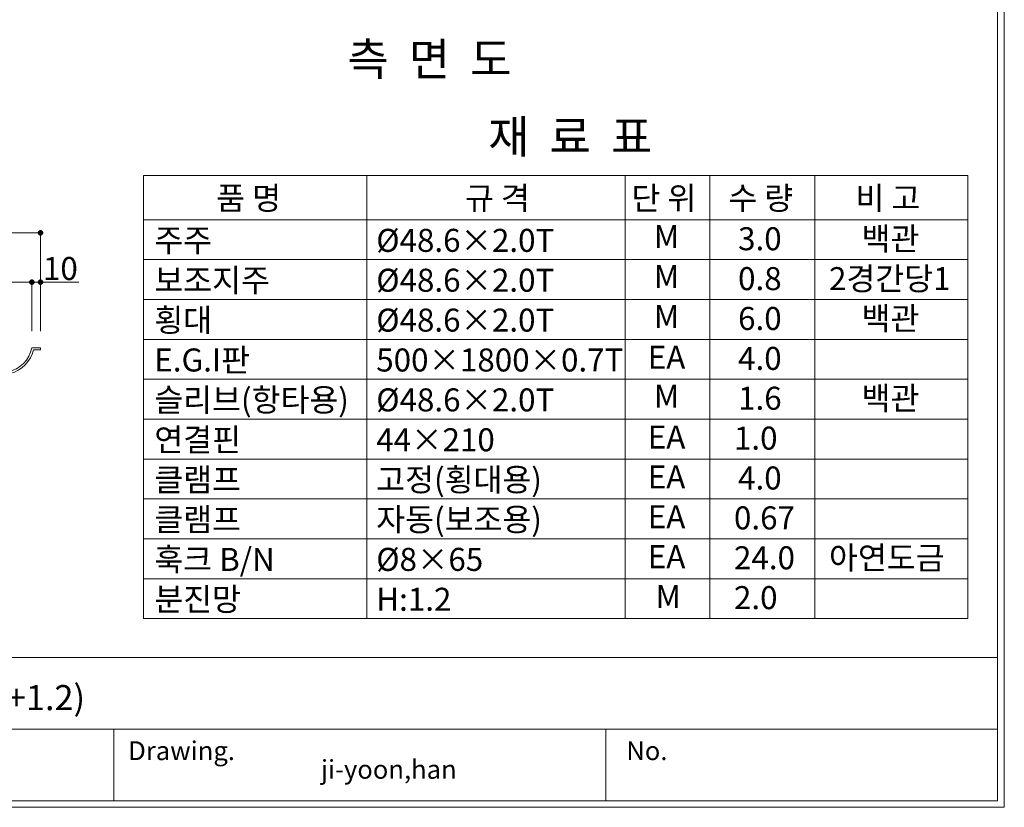
# Model space of a CAD drawing. Units: inches. Extents: x 54 to 843, y 0 to 560.
# Drawn here: x 579 to 843, y 0 to 211 of the extents above; entities that cross this region are included whole.
import ezdxf

# ---------------------------------------------------------------- set-up
doc = ezdxf.new("R2010")
doc.units = ezdxf.units.IN
doc.header["$MEASUREMENT"] = 0
doc.layers.add('WAL', color=7, linetype='Continuous')

# ---------------------------------------------------------------- blocks, each defined once
blk = doc.blocks.new('block 34')
at = {"layer": 'WAL', "color": 7, "lineweight": 5}
blk.add_lwpolyline([(841.07, 1.73), (841.07, 558.2)], dxfattribs=at)
blk = doc.blocks.new('block 36')
at = {"layer": 'WAL', "color": 7, "lineweight": 5}
blk.add_lwpolyline([(54.1, 560), (842.87, 560), (842.87, 0.03), (54.1, 0.03), (54.1, 560)], dxfattribs=at)
blk = doc.blocks.new('block 39')
at = {"layer": 'WAL', "color": 7, "insert": (771.61, 138.42), "char_height": 6.1599, "attachment_point": 7}
blk.add_mtext('\\fGulim|b0|i0|c0|p34;\\W1;0.8', dxfattribs=at)
blk = doc.blocks.new('block 40')
at = {"layer": 'WAL', "color": 7, "insert": (749.05, 138.99), "char_height": 6.1599, "attachment_point": 7}
blk.add_mtext('\\fGulim|b0|i0|c0|p34;\\W1;M', dxfattribs=at)
blk = doc.blocks.new('block 41')
at = {"layer": 'WAL', "color": 7, "insert": (615.37, 137.99), "char_height": 6.1599, "attachment_point": 7}
blk.add_mtext('\\fGulim|b0|i0|c0|p34;\\W1;보조지주', dxfattribs=at)
blk = doc.blocks.new('block 42')
at = {"layer": 'WAL', "color": 7, "insert": (674.77, 137.99), "char_height": 6.1599, "attachment_point": 7}
blk.add_mtext('\\fGulim|b0|i0|c0|p34;\\W1;Ø48.6×2.0T', dxfattribs=at)
blk = doc.blocks.new('block 43')
at = {"layer": 'WAL', "color": 7, "insert": (795.95, 138.42), "char_height": 6.1599, "attachment_point": 7}
blk.add_mtext('\\fGulim|b0|i0|c0|p34;\\W1;2경간당1', dxfattribs=at)
blk = doc.blocks.new('block 44')
at = {"layer": 'WAL', "lineweight": 0}
blk.add_lwpolyline([(672.23, 169.13), (672.23, 61.21)], dxfattribs=at)
blk = doc.blocks.new('block 45')
at = {"layer": 'WAL', "lineweight": 0}
blk.add_lwpolyline([(612.51, 169.13), (612.51, 61.21)], dxfattribs=at)
blk = doc.blocks.new('block 46')
at = {"layer": 'WAL', "lineweight": 0}
blk.add_lwpolyline([(792.19, 169.13), (792.19, 61.21)], dxfattribs=at)
blk = doc.blocks.new('block 47')
at = {"layer": 'WAL', "lineweight": 0}
blk.add_lwpolyline([(741.37, 169.13), (741.37, 61.21)], dxfattribs=at)
blk = doc.blocks.new('block 48')
at = {"layer": 'WAL', "lineweight": 0}
blk.add_lwpolyline([(833.1, 169.13), (833.1, 61.21)], dxfattribs=at)
blk = doc.blocks.new('block 49')
at = {"layer": 'WAL', "lineweight": 0}
blk.add_lwpolyline([(764.08, 169.13), (764.08, 61.21)], dxfattribs=at)
blk = doc.blocks.new('block 51')
at = {"layer": 'WAL', "lineweight": 0}
blk.add_lwpolyline([(582.59, 127.43), (582.59, 140.69)], dxfattribs=at)
blk = doc.blocks.new('block 52')
at = {"layer": 'WAL', "lineweight": 0}
blk.add_lwpolyline([(584.91, 127.43), (584.91, 140.69)], dxfattribs=at)
blk = doc.blocks.new('block 54')
at = {"layer": 'WAL', "lineweight": 0}
blk.add_lwpolyline([(582.59, 127.43), (582.59, 140.69)], dxfattribs=at)
blk = doc.blocks.new('block 55')
at = {"layer": 'WAL', "lineweight": 0}
blk.add_lwpolyline([(584.91, 127.49), (584.91, 153.89)], dxfattribs=at)
blk = doc.blocks.new('block 114')
at = {"layer": 'WAL', "color": 7, "lineweight": 5}
blk.add_lwpolyline([(55.88, 40.1), (841.07, 40.1)], dxfattribs=at)
blk = doc.blocks.new('block 115')
at = {"layer": 'WAL', "color": 7, "lineweight": 5}
blk.add_lwpolyline([(341.13, 20.92), (841.07, 20.92)], dxfattribs=at)
blk = doc.blocks.new('block 116')
at = {"layer": 'WAL', "color": 7, "lineweight": 5}
blk.add_lwpolyline([(841.07, 1.73), (55.88, 1.73)], dxfattribs=at)
blk = doc.blocks.new('block 117')
at = {"layer": 'WAL', "lineweight": 0}
blk.add_open_spline([(566.47, 122.98), (567.39, 118.53), (571.74, 115.67), (576.19, 116.58), (579.41, 117.24), (581.93, 119.76), (582.59, 122.98)], degree=3, knots=[0, 0, 0, 0, 1, 1, 1, 2, 2, 2, 2], dxfattribs=at)
blk = doc.blocks.new('block 118')
at = {"layer": 'WAL', "lineweight": 0}
blk.add_open_spline([(566, 122.38), (567.25, 117.67), (572.08, 114.86), (576.79, 116.11), (579.88, 116.92), (582.29, 119.36), (583.08, 122.46)], degree=3, knots=[0, 0, 0, 0, 1, 1, 1, 2, 2, 2, 2], dxfattribs=at)
blk = doc.blocks.new('block 285')
at = {"layer": 'WAL', "color": 7, "lineweight": 5}
blk.add_lwpolyline([(736.19, 20.92), (736.19, 1.73)], dxfattribs=at)
blk = doc.blocks.new('block 286')
at = {"layer": 'WAL', "color": 7, "lineweight": 5}
blk.add_lwpolyline([(604.51, 20.92), (604.51, 1.73)], dxfattribs=at)
blk = doc.blocks.new('block 287')
at = {"layer": 'WAL', "color": 7, "insert": (741.69, 12.66), "char_height": 5.0253, "attachment_point": 7}
blk.add_mtext('\\fAdobe Myungjo Std M|b0|i0|c0|p34;\\W1;No.', dxfattribs=at)
blk = doc.blocks.new('block 288')
at = {"layer": 'WAL', "color": 7, "insert": (659.98, 7.67), "char_height": 5.0253, "attachment_point": 7}
blk.add_mtext('\\fAdobe Myungjo Std M|b0|i0|c0|p34;\\W1;ji-yoon,han', dxfattribs=at)
blk = doc.blocks.new('block 289')
at = {"layer": 'WAL', "color": 7, "insert": (608.38, 12.66), "char_height": 5.0253, "attachment_point": 7}
blk.add_mtext('\\fAdobe Myungjo Std M|b0|i0|c0|p34;\\W1;Drawing.', dxfattribs=at)
blk = doc.blocks.new('block 290')
at = {"layer": 'WAL', "color": 7, "insert": (770.51, 95.74), "char_height": 6.1599, "attachment_point": 7}
blk.add_mtext('\\fGulim|b0|i0|c0|p34;\\W1;1.0', dxfattribs=at)
blk = doc.blocks.new('block 291')
at = {"layer": 'WAL', "color": 7, "insert": (747.44, 96.03), "char_height": 6.1599, "attachment_point": 7}
blk.add_mtext('\\fGulim|b0|i0|c0|p34;\\W1;EA', dxfattribs=at)
blk = doc.blocks.new('block 292')
at = {"layer": 'WAL', "color": 7, "insert": (615.37, 95.3), "char_height": 6.1599, "attachment_point": 7}
blk.add_mtext('\\fGulim|b0|i0|c0|p34;\\W1;연결핀', dxfattribs=at)
blk = doc.blocks.new('block 293')
at = {"layer": 'WAL', "color": 7, "insert": (674.77, 95.3), "char_height": 6.1599, "attachment_point": 7}
blk.add_mtext('\\fGulim|b0|i0|c0|p34;\\W1;44×210', dxfattribs=at)
blk = doc.blocks.new('block 294')
at = {"layer": 'WAL', "color": 7, "insert": (747.44, 85.36), "char_height": 6.1599, "attachment_point": 7}
blk.add_mtext('\\fGulim|b0|i0|c0|p34;\\W1;EA', dxfattribs=at)
blk = doc.blocks.new('block 295')
at = {"layer": 'WAL', "lineweight": 0}
blk.add_lwpolyline([(612.51, 93.22), (833.1, 93.22)], dxfattribs=at)
blk = doc.blocks.new('block 296')
at = {"layer": 'WAL', "lineweight": 0}
blk.add_lwpolyline([(612.51, 82.55), (833.1, 82.55)], dxfattribs=at)
blk = doc.blocks.new('block 297')
at = {"layer": 'WAL', "color": 7, "insert": (747.44, 64.02), "char_height": 6.1599, "attachment_point": 7}
blk.add_mtext('\\fGulim|b0|i0|c0|p34;\\W1;EA', dxfattribs=at)
blk = doc.blocks.new('block 298')
at = {"layer": 'WAL', "lineweight": 0}
blk.add_lwpolyline([(612.51, 71.88), (833.1, 71.88)], dxfattribs=at)
blk = doc.blocks.new('block 299')
at = {"layer": 'WAL', "lineweight": 0}
blk.add_lwpolyline([(612.51, 61.21), (833.1, 61.21)], dxfattribs=at)
blk = doc.blocks.new('block 300')
at = {"layer": 'WAL', "color": 7, "insert": (747.44, 74.69), "char_height": 6.1599, "attachment_point": 7}
blk.add_mtext('\\fGulim|b0|i0|c0|p34;\\W1;EA', dxfattribs=at)
blk = doc.blocks.new('block 301')
at = {"layer": 'WAL', "color": 7, "insert": (615.37, 73.97), "char_height": 6.1599, "attachment_point": 7}
blk.add_mtext('\\fGulim|b0|i0|c0|p34;\\W1;클램프', dxfattribs=at)
blk = doc.blocks.new('block 302')
at = {"layer": 'WAL', "color": 7, "insert": (674.77, 73.97), "char_height": 6.1599, "attachment_point": 7}
blk.add_mtext('\\fGulim|b0|i0|c0|p34;\\W1;자동(보조용)', dxfattribs=at)
blk = doc.blocks.new('block 303')
at = {"layer": 'WAL', "color": 7, "insert": (615.37, 63.29), "char_height": 6.1599, "attachment_point": 7}
blk.add_mtext('\\fGulim|b0|i0|c0|p34;\\W1;훅크 B/N', dxfattribs=at)
blk = doc.blocks.new('block 304')
at = {"layer": 'WAL', "color": 7, "insert": (674.77, 63.29), "char_height": 6.1599, "attachment_point": 7}
blk.add_mtext('\\fGulim|b0|i0|c0|p34;\\W1;Ø8×65', dxfattribs=at)
blk = doc.blocks.new('block 305')
at = {"layer": 'WAL', "color": 7, "insert": (615.37, 84.63), "char_height": 6.1599, "attachment_point": 7}
blk.add_mtext('\\fGulim|b0|i0|c0|p34;\\W1;클램프', dxfattribs=at)
blk = doc.blocks.new('block 306')
at = {"layer": 'WAL', "color": 7, "insert": (674.77, 84.63), "char_height": 6.1599, "attachment_point": 7}
blk.add_mtext('\\fGulim|b0|i0|c0|p34;\\W1;고정(횡대용)', dxfattribs=at)
blk = doc.blocks.new('block 307')
at = {"layer": 'WAL', "color": 7, "insert": (770.51, 74.4), "char_height": 6.1599, "attachment_point": 7}
blk.add_mtext('\\fGulim|b0|i0|c0|p34;\\W1;0.67', dxfattribs=at)
blk = doc.blocks.new('block 308')
at = {"layer": 'WAL', "color": 7, "insert": (770.51, 63.72), "char_height": 6.1599, "attachment_point": 7}
blk.add_mtext('\\fGulim|b0|i0|c0|p34;\\W1;24.0', dxfattribs=at)
blk = doc.blocks.new('block 309')
at = {"layer": 'WAL', "color": 7, "insert": (795.95, 63.72), "char_height": 6.1599, "attachment_point": 7}
blk.add_mtext('\\fGulim|b0|i0|c0|p34;\\W1;아연도금', dxfattribs=at)
blk = doc.blocks.new('block 310')
at = {"layer": 'WAL', "color": 7, "insert": (771.61, 85.07), "char_height": 6.1599, "attachment_point": 7}
blk.add_mtext('\\fGulim|b0|i0|c0|p34;\\W1;4.0', dxfattribs=at)
blk = doc.blocks.new('block 311')
at = {"layer": 'WAL', "color": 7, "insert": (747.44, 117.37), "char_height": 6.1599, "attachment_point": 7}
blk.add_mtext('\\fGulim|b0|i0|c0|p34;\\W1;EA', dxfattribs=at)
blk = doc.blocks.new('block 312')
at = {"layer": 'WAL', "color": 7, "insert": (749.05, 106.98), "char_height": 6.1599, "attachment_point": 7}
blk.add_mtext('\\fGulim|b0|i0|c0|p34;\\W1;M', dxfattribs=at)
blk = doc.blocks.new('block 313')
at = {"layer": 'WAL', "color": 7, "insert": (749.05, 128.32), "char_height": 6.1599, "attachment_point": 7}
blk.add_mtext('\\fGulim|b0|i0|c0|p34;\\W1;M', dxfattribs=at)
blk = doc.blocks.new('block 314')
at = {"layer": 'WAL', "lineweight": 0}
blk.add_lwpolyline([(612.51, 135.91), (833.1, 135.91)], dxfattribs=at)
blk = doc.blocks.new('block 315')
at = {"layer": 'WAL', "lineweight": 0}
blk.add_lwpolyline([(612.51, 125.24), (833.1, 125.24)], dxfattribs=at)
blk = doc.blocks.new('block 316')
at = {"layer": 'WAL', "lineweight": 0}
blk.add_lwpolyline([(612.51, 114.56), (833.1, 114.56)], dxfattribs=at)
blk = doc.blocks.new('block 317')
at = {"layer": 'WAL', "lineweight": 0}
blk.add_lwpolyline([(612.51, 103.89), (833.1, 103.89)], dxfattribs=at)
blk = doc.blocks.new('block 318')
at = {"layer": 'WAL', "color": 7, "insert": (615.37, 116.65), "char_height": 6.1599, "attachment_point": 7}
blk.add_mtext('\\fGulim|b0|i0|c0|p34;\\W1;E.G.I판', dxfattribs=at)
blk = doc.blocks.new('block 319')
at = {"layer": 'WAL', "color": 7, "insert": (674.77, 116.65), "char_height": 6.1599, "attachment_point": 7}
blk.add_mtext('\\fGulim|b0|i0|c0|p34;\\W1;500×1800×0.7T', dxfattribs=at)
blk = doc.blocks.new('block 320')
at = {"layer": 'WAL', "color": 7, "insert": (615.37, 105.97), "char_height": 6.1599, "attachment_point": 7}
blk.add_mtext('\\fGulim|b0|i0|c0|p34;\\W1;슬리브(항타용)', dxfattribs=at)
blk = doc.blocks.new('block 321')
at = {"layer": 'WAL', "color": 7, "insert": (674.77, 105.97), "char_height": 6.1599, "attachment_point": 7}
blk.add_mtext('\\fGulim|b0|i0|c0|p34;\\W1;Ø48.6×2.0T', dxfattribs=at)
blk = doc.blocks.new('block 322')
at = {"layer": 'WAL', "color": 7, "insert": (615.37, 127.32), "char_height": 6.1599, "attachment_point": 7}
blk.add_mtext('\\fGulim|b0|i0|c0|p34;\\W1;횡대', dxfattribs=at)
blk = doc.blocks.new('block 323')
at = {"layer": 'WAL', "lineweight": 0}
blk.add_lwpolyline([(583.08, 122.46), (584.91, 122.46)], dxfattribs=at)
blk = doc.blocks.new('block 324')
at = {"layer": 'WAL', "lineweight": 0}
blk.add_lwpolyline([(582.59, 122.98), (584.91, 122.98)], dxfattribs=at)
blk = doc.blocks.new('block 325')
at = {"layer": 'WAL', "lineweight": 0}
blk.add_lwpolyline([(584.91, 122.98), (584.91, 122.46)], dxfattribs=at)
blk = doc.blocks.new('block 326')
at = {"layer": 'WAL', "color": 7, "insert": (674.77, 127.32), "char_height": 6.1599, "attachment_point": 7}
blk.add_mtext('\\fGulim|b0|i0|c0|p34;\\W1;Ø48.6×2.0T', dxfattribs=at)
blk = doc.blocks.new('block 327')
at = {"layer": 'WAL', "color": 7, "insert": (771.61, 117.08), "char_height": 6.1599, "attachment_point": 7}
blk.add_mtext('\\fGulim|b0|i0|c0|p34;\\W1;4.0', dxfattribs=at)
blk = doc.blocks.new('block 328')
at = {"layer": 'WAL', "color": 7, "insert": (771.61, 106.41), "char_height": 6.1599, "attachment_point": 7}
blk.add_mtext('\\fGulim|b0|i0|c0|p34;\\W1;1.6', dxfattribs=at)
blk = doc.blocks.new('block 329')
at = {"layer": 'WAL', "color": 7, "insert": (804.66, 106.41), "char_height": 6.1599, "attachment_point": 7}
blk.add_mtext('\\fGulim|b0|i0|c0|p34;\\W1;백관', dxfattribs=at)
blk = doc.blocks.new('block 330')
at = {"layer": 'WAL', "color": 7, "insert": (771.61, 127.76), "char_height": 6.1599, "attachment_point": 7}
blk.add_mtext('\\fGulim|b0|i0|c0|p34;\\W1;6.0', dxfattribs=at)
blk = doc.blocks.new('block 331')
at = {"layer": 'WAL', "color": 7, "insert": (804.66, 127.76), "char_height": 6.1599, "attachment_point": 7}
blk.add_mtext('\\fGulim|b0|i0|c0|p34;\\W1;백관', dxfattribs=at)
blk = doc.blocks.new('block 347')
at = {"layer": 'WAL', "color": 7, "lineweight": 80}
blk.add_open_spline([(582.86, 140.58), (582.86, 140.73), (582.74, 140.85), (582.59, 140.85), (582.44, 140.85), (582.31, 140.73), (582.31, 140.58), (582.31, 140.43), (582.44, 140.3), (582.59, 140.3), (582.74, 140.3), (582.86, 140.43), (582.86, 140.58)], degree=3, knots=[0, 0, 0, 0, 1, 1, 1, 2, 2, 2, 3, 3, 3, 4, 4, 4, 4], dxfattribs=at)
blk = doc.blocks.new('block 346')
at = {"layer": 'WAL'}
blk.add_blockref('block 347', (0, 0), dxfattribs=at)
blk = doc.blocks.new('block 348')
at = {"layer": 'WAL', "lineweight": 0}
blk.add_lwpolyline([(566.47, 140.58), (582.59, 140.58)], dxfattribs=at)
blk = doc.blocks.new('block 350')
at = {"layer": 'WAL', "color": 7, "lineweight": 80}
blk.add_open_spline([(582.31, 140.58), (582.31, 140.43), (582.44, 140.3), (582.59, 140.3), (582.74, 140.3), (582.86, 140.43), (582.86, 140.58), (582.86, 140.73), (582.74, 140.85), (582.59, 140.85), (582.44, 140.85), (582.31, 140.73), (582.31, 140.58)], degree=3, knots=[0, 0, 0, 0, 1, 1, 1, 2, 2, 2, 3, 3, 3, 4, 4, 4, 4], dxfattribs=at)
blk = doc.blocks.new('block 349')
at = {"layer": 'WAL'}
blk.add_blockref('block 350', (0, 0), dxfattribs=at)
blk = doc.blocks.new('block 351')
at = {"layer": 'WAL', "lineweight": 0}
blk.add_lwpolyline([(433.28, 153.78), (584.91, 153.78)], dxfattribs=at)
blk = doc.blocks.new('block 740')
at = {"layer": 'WAL', "color": 7, "insert": (704.74, 175.09), "char_height": 8.7999, "attachment_point": 7}
blk.add_mtext('\\fGulim|b0|i0|c0|p34;\\W1;재  료  표', dxfattribs=at)
blk = doc.blocks.new('block 741')
at = {"layer": 'WAL', "color": 7, "insert": (749.05, 149.67), "char_height": 6.1599, "attachment_point": 7}
blk.add_mtext('\\fGulim|b0|i0|c0|p34;\\W1;M', dxfattribs=at)
blk = doc.blocks.new('block 742')
at = {"layer": 'WAL', "color": 7, "insert": (743.07, 159.95), "char_height": 6.1599, "attachment_point": 7}
blk.add_mtext('\\fGulim|b0|i0|c0|p34;\\W1;단 위', dxfattribs=at)
blk = doc.blocks.new('block 743')
at = {"layer": 'WAL', "lineweight": 0}
blk.add_lwpolyline([(612.51, 169.13), (833.1, 169.13)], dxfattribs=at)
blk = doc.blocks.new('block 744')
at = {"layer": 'WAL', "lineweight": 0}
blk.add_lwpolyline([(612.51, 157.25), (833.1, 157.25)], dxfattribs=at)
blk = doc.blocks.new('block 745')
at = {"layer": 'WAL', "lineweight": 0}
blk.add_lwpolyline([(612.51, 157.25), (833.1, 157.25)], dxfattribs=at)
blk = doc.blocks.new('block 746')
at = {"layer": 'WAL', "lineweight": 0}
blk.add_lwpolyline([(612.51, 146.58), (833.1, 146.58)], dxfattribs=at)
blk = doc.blocks.new('block 747')
at = {"layer": 'WAL', "color": 7, "insert": (631.95, 159.95), "char_height": 6.1599, "attachment_point": 7}
blk.add_mtext('\\fGulim|b0|i0|c0|p34;\\W1;품 명', dxfattribs=at)
blk = doc.blocks.new('block 748')
at = {"layer": 'WAL', "color": 7, "insert": (698.53, 159.95), "char_height": 6.1599, "attachment_point": 7}
blk.add_mtext('\\fGulim|b0|i0|c0|p34;\\W1;규 격', dxfattribs=at)
blk = doc.blocks.new('block 749')
at = {"layer": 'WAL', "color": 7, "insert": (615.37, 148.66), "char_height": 6.1599, "attachment_point": 7}
blk.add_mtext('\\fGulim|b0|i0|c0|p34;\\W1;주주', dxfattribs=at)
blk = doc.blocks.new('block 751')
at = {"layer": 'WAL', "color": 7, "lineweight": 80}
blk.add_open_spline([(584.64, 140.58), (584.64, 140.43), (584.76, 140.3), (584.91, 140.3), (585.07, 140.3), (585.19, 140.43), (585.19, 140.58), (585.19, 140.73), (585.07, 140.85), (584.91, 140.85), (584.76, 140.85), (584.64, 140.73), (584.64, 140.58)], degree=3, knots=[0, 0, 0, 0, 1, 1, 1, 2, 2, 2, 3, 3, 3, 4, 4, 4, 4], dxfattribs=at)
blk = doc.blocks.new('block 750')
at = {"layer": 'WAL'}
blk.add_blockref('block 751', (0, 0), dxfattribs=at)
blk = doc.blocks.new('block 752')
at = {"layer": 'WAL', "lineweight": 0}
blk.add_lwpolyline([(582.59, 140.58), (595.21, 140.58)], dxfattribs=at)
blk = doc.blocks.new('block 753')
at = {"layer": 'WAL', "color": 7, "insert": (585.57, 141.13), "char_height": 6.1599, "attachment_point": 7}
blk.add_mtext('\\fGulim|b0|i0|c0|p34;\\W1;10', dxfattribs=at)
blk = doc.blocks.new('block 754')
at = {"layer": 'WAL', "color": 7, "insert": (674.77, 148.66), "char_height": 6.1599, "attachment_point": 7}
blk.add_mtext('\\fGulim|b0|i0|c0|p34;\\W1;Ø48.6×2.0T', dxfattribs=at)
blk = doc.blocks.new('block 756')
at = {"layer": 'WAL', "color": 7, "lineweight": 80}
blk.add_open_spline([(584.64, 153.78), (584.64, 153.63), (584.76, 153.51), (584.91, 153.51), (585.07, 153.51), (585.19, 153.63), (585.19, 153.78), (585.19, 153.93), (585.07, 154.06), (584.91, 154.06), (584.76, 154.06), (584.64, 153.93), (584.64, 153.78)], degree=3, knots=[0, 0, 0, 0, 1, 1, 1, 2, 2, 2, 3, 3, 3, 4, 4, 4, 4], dxfattribs=at)
blk = doc.blocks.new('block 755')
at = {"layer": 'WAL'}
blk.add_blockref('block 756', (0, 0), dxfattribs=at)
blk = doc.blocks.new('block 757')
at = {"layer": 'WAL', "color": 7, "insert": (769.02, 159.95), "char_height": 6.1599, "attachment_point": 7}
blk.add_mtext('\\fGulim|b0|i0|c0|p34;\\W1;수 량', dxfattribs=at)
blk = doc.blocks.new('block 758')
at = {"layer": 'WAL', "color": 7, "insert": (803.03, 159.95), "char_height": 6.1599, "attachment_point": 7}
blk.add_mtext('\\fGulim|b0|i0|c0|p34;\\W1;비 고', dxfattribs=at)
blk = doc.blocks.new('block 759')
at = {"layer": 'WAL', "color": 7, "insert": (771.61, 149.09), "char_height": 6.1599, "attachment_point": 7}
blk.add_mtext('\\fGulim|b0|i0|c0|p34;\\W1;3.0', dxfattribs=at)
blk = doc.blocks.new('block 760')
at = {"layer": 'WAL', "color": 7, "insert": (804.66, 149.09), "char_height": 6.1599, "attachment_point": 7}
blk.add_mtext('\\fGulim|b0|i0|c0|p34;\\W1;백관', dxfattribs=at)
blk = doc.blocks.new('block 761')
at = {"layer": 'WAL', "color": 7, "insert": (667.06, 195.83), "char_height": 8.7999, "attachment_point": 7}
blk.add_mtext('\\fGulim|b0|i0|c0|p34;\\W1;측  면  도', dxfattribs=at)
blk = doc.blocks.new('block 1887')
at = {"layer": 'WAL', "lineweight": 0}
blk.add_lwpolyline([(672.23, 158.46), (672.23, 50.54)], dxfattribs=at)
blk = doc.blocks.new('block 1888')
at = {"layer": 'WAL', "lineweight": 0}
blk.add_lwpolyline([(612.51, 158.46), (612.51, 50.54)], dxfattribs=at)
blk = doc.blocks.new('block 1889')
at = {"layer": 'WAL', "lineweight": 0}
blk.add_lwpolyline([(792.19, 158.46), (792.19, 50.54)], dxfattribs=at)
blk = doc.blocks.new('block 1890')
at = {"layer": 'WAL', "lineweight": 0}
blk.add_lwpolyline([(741.37, 158.46), (741.37, 50.54)], dxfattribs=at)
blk = doc.blocks.new('block 1891')
at = {"layer": 'WAL', "lineweight": 0}
blk.add_lwpolyline([(833.1, 158.46), (833.1, 50.54)], dxfattribs=at)
blk = doc.blocks.new('block 1892')
at = {"layer": 'WAL', "lineweight": 0}
blk.add_lwpolyline([(764.08, 158.46), (764.08, 50.54)], dxfattribs=at)
blk = doc.blocks.new('block 1893')
at = {"layer": 'WAL', "color": 7, "insert": (770.51, 53.06), "char_height": 6.1599, "attachment_point": 7}
blk.add_mtext('\\fGulim|b0|i0|c0|p34;\\W1;2.0', dxfattribs=at)
blk = doc.blocks.new('block 1894')
at = {"layer": 'WAL', "color": 7, "insert": (749.51, 53.35), "char_height": 6.1599, "attachment_point": 7}
blk.add_mtext('\\fGulim|b0|i0|c0|p34;\\W1;M', dxfattribs=at)
blk = doc.blocks.new('block 1895')
at = {"layer": 'WAL', "color": 7, "insert": (615.37, 52.62), "char_height": 6.1599, "attachment_point": 7}
blk.add_mtext('\\fGulim|b0|i0|c0|p34;\\W1;분진망', dxfattribs=at)
blk = doc.blocks.new('block 1896')
at = {"layer": 'WAL', "color": 7, "insert": (674.77, 52.62), "char_height": 6.1599, "attachment_point": 7}
blk.add_mtext('\\fGulim|b0|i0|c0|p34;\\W1;H:1.2', dxfattribs=at)
blk = doc.blocks.new('block 1897')
at = {"layer": 'WAL', "lineweight": 0}
blk.add_lwpolyline([(612.51, 50.54), (833.1, 50.54)], dxfattribs=at)
blk = doc.blocks.new('block 1898')
at = {"layer": 'WAL', "color": 7, "insert": (501.95, 26.03), "char_height": 6.7219, "attachment_point": 7}
blk.add_mtext('\\fNanumMyeongjoExtraBold|b0|i0|c0|p34;\\W1;E.G.I 상세도 (H:2.4+1.2)', dxfattribs=at)

msp = doc.modelspace()

# ---------------------------------------------------------------- block references
at = {"layer": 'WAL'}
for name in ['block 36', 'block 34', 'block 761', 'block 740', 'block 45', 'block 743', 'block 44', 'block 47', 'block 49', 'block 46', 'block 48', 'block 747', 'block 748', 'block 742', 'block 757', 'block 758', 'block 1888', 'block 1887', 'block 1890', 'block 1892', 'block 1889', 'block 1891', 'block 744', 'block 745', 'block 741', 'block 760', 'block 351', 'block 755', 'block 55', 'block 749', 'block 754', 'block 759', 'block 753', 'block 746', 'block 41', 'block 40', 'block 43', 'block 42', 'block 39', 'block 348', 'block 346', 'block 349', 'block 51', 'block 54', 'block 752', 'block 750', 'block 52', 'block 314', 'block 313', 'block 331', 'block 322', 'block 326', 'block 330', 'block 315', 'block 118', 'block 117', 'block 324', 'block 323', 'block 325', 'block 318', 'block 319', 'block 311', 'block 327', 'block 316', 'block 329', 'block 320', 'block 321', 'block 312', 'block 328', 'block 317', 'block 292', 'block 293', 'block 291', 'block 290', 'block 295', 'block 305', 'block 306', 'block 294', 'block 310', 'block 296', 'block 301', 'block 302', 'block 300', 'block 307', 'block 298', 'block 303', 'block 304', 'block 297', 'block 308', 'block 309', 'block 299', 'block 1895', 'block 1896', 'block 1894', 'block 1893', 'block 1897', 'block 114', 'block 1898', 'block 115', 'block 286', 'block 285', 'block 289', 'block 287', 'block 288', 'block 116']:
    msp.add_blockref(name, (0, 0), dxfattribs=at)

doc.saveas('drawing.dxf')
